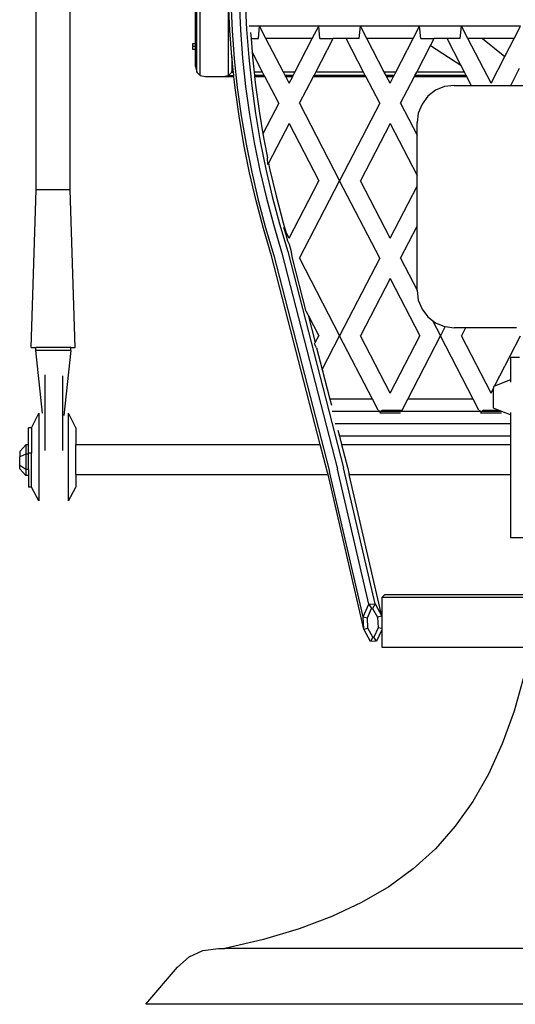
# Model space of a CAD drawing. Units: inches. Extents: x 32 to 132, y -5 to 44.
# Drawn here: x 68 to 78, y -5 to 15 of the extents above; entities that cross this region are included whole.
import ezdxf

# ---------------------------------------------------------------- set-up
doc = ezdxf.new("R2010")
doc.units = ezdxf.units.IN
doc.header["$MEASUREMENT"] = 0
doc.layers.add('Edges', color=7, linetype='Continuous')

# ---------------------------------------------------------------- blocks, each defined once
blk = doc.blocks.new('BARBER_CHAIR2 fr')
at = {"layer": 'Edges'}
for p, q in [((-13.375, -8.381), (-13.375, -2.654)), ((-12.693, -8.381), (-12.693, -2.654)), ((-10.077, -6.08), (-10.077, -3.124)), ((-10.143, -6.013), (-10.143, -3.191)), ((-10.166, -5.446), (-10.166, -4.657)), ((-9.478, -5.177), (-9.504, -4.608)), ((-9.504, -6.08), (-9.504, -4.608)), ((-9.459, -4.599), (-9.433, -5.175)), ((-9.291, -4.593), (-9.264, -5.164)), ((-9.168, -4.59), (-9.142, -5.157)), ((-8.879, -5.088), (-9.086, -5.088)), ((-8.904, -5.338), (-8.879, -5.088)), ((-8.879, -5.088), (-8.881, -5.085)), ((-8.75, -5.338), (-8.879, -5.088)), ((-7.689, -5.088), (-8.879, -5.088)), ((-7.818, -5.338), (-7.689, -5.088)), ((-7.689, -5.088), (-7.687, -5.085)), ((-7.664, -5.338), (-7.689, -5.088)), ((-6.848, -5.088), (-7.689, -5.088)), ((-6.873, -5.338), (-6.848, -5.088)), ((-6.848, -5.088), (-6.85, -5.085)), ((-5.658, -5.088), (-6.848, -5.088)), ((-6.719, -5.338), (-6.848, -5.088)), ((-5.787, -5.338), (-5.658, -5.088)), ((-5.658, -5.088), (-5.656, -5.085)), ((-5.633, -5.338), (-5.658, -5.088)), ((-4.817, -5.088), (-5.658, -5.088)), ((-4.842, -5.338), (-4.817, -5.088)), ((-4.817, -5.088), (-4.819, -5.085)), ((-4.688, -5.338), (-4.817, -5.088)), ((-3.627, -5.088), (-4.817, -5.088)), ((-3.757, -5.338), (-3.627, -5.088)), ((-9.438, -5.706), (-9.478, -5.177)), ((-9.433, -5.175), (-9.389, -5.75)), ((-9.264, -5.164), (-9.221, -5.734)), ((-9.142, -5.157), (-9.098, -5.723)), ((-9.06, -5.217), (-9.05, -5.338)), ((-9.05, -5.338), (-8.904, -5.338)), ((-9.05, -5.338), (-9.03, -5.605)), ((-7.818, -5.338), (-8.75, -5.338)), ((-8.4, -6.013), (-8.75, -5.338)), ((-8.167, -6.013), (-7.818, -5.338)), ((-7.749, -6.013), (-7.4, -5.338)), ((-7.664, -5.338), (-7.4, -5.338)), ((-7.137, -5.338), (-7.4, -5.338)), ((-6.788, -6.013), (-7.137, -5.338)), ((-6.873, -5.338), (-7.137, -5.338)), ((-5.787, -5.338), (-6.719, -5.338)), ((-6.37, -6.013), (-6.719, -5.338)), ((-6.137, -6.013), (-5.787, -5.338)), ((-5.633, -5.338), (-5.369, -5.338)), ((-5.442, -5.48), (-5.369, -5.338)), ((-5.107, -5.338), (-5.369, -5.338)), ((-4.827, -5.878), (-5.107, -5.338)), ((-4.842, -5.338), (-5.107, -5.338)), ((-4.222, -6.238), (-4.688, -5.338)), ((-4.39, -5.338), (-4.688, -5.338)), ((-4.39, -5.338), (-3.943, -5.698)), ((-3.757, -5.338), (-4.39, -5.338)), ((-3.943, -5.698), (-3.757, -5.338)), ((-10.166, -5.446), (-10.228, -5.446)), ((-10.228, -5.446), (-10.228, -5.502)), ((-10.166, -5.502), (-10.228, -5.502)), ((-10.228, -5.502), (-10.228, -5.557)), ((-10.166, -5.502), (-10.166, -5.446)), ((-10.166, -5.557), (-10.166, -5.502)), ((-5.718, -6.013), (-5.442, -5.48)), ((-5.442, -5.48), (-4.827, -5.878)), ((-10.166, -5.557), (-10.228, -5.557)), ((-10.166, -5.902), (-10.166, -5.557)), ((-9.434, -5.754), (-9.438, -5.706)), ((-9.438, -5.706), (-9.438, -6.013)), ((-9.221, -5.734), (-9.16, -6.303)), ((-9.098, -5.723), (-9.038, -6.288)), ((-9.03, -5.605), (-9.021, -5.716)), ((-8.819, -6.013), (-9.03, -5.605)), ((-9.021, -5.716), (-8.989, -6.013)), ((-4.222, -6.238), (-3.943, -5.698)), ((-10.166, -5.902), (-10.143, -6.013)), ((-9.438, -6.013), (-9.417, -5.91)), ((-9.417, -5.91), (-9.434, -5.754)), ((-9.406, -6.013), (-9.417, -5.91)), ((-9.389, -5.75), (-9.327, -6.323)), ((-4.757, -6.013), (-4.827, -5.878)), ((-3.826, -6.281), (-3.647, -5.935)), ((-10.077, -6.08), (-10.143, -6.013)), ((-10.077, -6.08), (-9.966, -6.102)), ((-9.966, -6.102), (-9.616, -6.102)), ((-9.616, -6.102), (-9.504, -6.08)), ((-9.616, -6.102), (-9.397, -6.102)), ((-9.504, -6.08), (-9.438, -6.013)), ((-9.504, -6.08), (-9.399, -6.08)), ((-9.438, -6.013), (-9.406, -6.013)), ((-9.399, -6.08), (-9.406, -6.013)), ((-9.397, -6.102), (-9.399, -6.08)), ((-9.372, -6.329), (-9.397, -6.102)), ((-8.819, -6.013), (-8.989, -6.013)), ((-8.989, -6.013), (-8.982, -6.08)), ((-8.784, -6.08), (-8.982, -6.08)), ((-8.982, -6.08), (-8.98, -6.102)), ((-8.98, -6.102), (-8.773, -6.102)), ((-8.98, -6.102), (-8.961, -6.278)), ((-8.784, -6.08), (-8.819, -6.013)), ((-8.773, -6.102), (-8.784, -6.08)), ((-8.493, -6.642), (-8.773, -6.102)), ((-8.167, -6.013), (-8.4, -6.013)), ((-8.366, -6.08), (-8.4, -6.013)), ((-8.202, -6.08), (-8.366, -6.08)), ((-8.354, -6.102), (-8.366, -6.08)), ((-8.354, -6.102), (-8.213, -6.102)), ((-8.284, -6.238), (-8.354, -6.102)), ((-8.284, -6.238), (-8.213, -6.102)), ((-8.213, -6.102), (-8.202, -6.08)), ((-8.202, -6.08), (-8.167, -6.013)), ((-8.075, -6.642), (-7.795, -6.102)), ((-7.795, -6.102), (-7.783, -6.08)), ((-7.795, -6.102), (-6.742, -6.102)), ((-7.783, -6.08), (-7.749, -6.013)), ((-6.754, -6.08), (-7.783, -6.08)), ((-6.788, -6.013), (-7.749, -6.013)), ((-6.754, -6.08), (-6.788, -6.013)), ((-6.742, -6.102), (-6.754, -6.08)), ((-6.462, -6.642), (-6.742, -6.102)), ((-6.137, -6.013), (-6.37, -6.013)), ((-6.335, -6.08), (-6.37, -6.013)), ((-6.171, -6.08), (-6.335, -6.08)), ((-6.324, -6.102), (-6.335, -6.08)), ((-6.324, -6.102), (-6.183, -6.102)), ((-6.253, -6.238), (-6.324, -6.102)), ((-6.253, -6.238), (-6.183, -6.102)), ((-6.183, -6.102), (-6.171, -6.08)), ((-6.171, -6.08), (-6.137, -6.013)), ((-6.044, -6.642), (-5.764, -6.102)), ((-5.764, -6.102), (-5.753, -6.08)), ((-5.764, -6.102), (-4.711, -6.102)), ((-5.753, -6.08), (-5.718, -6.013)), ((-4.723, -6.08), (-5.753, -6.08)), ((-4.757, -6.013), (-5.718, -6.013)), ((-4.723, -6.08), (-4.757, -6.013)), ((-4.711, -6.102), (-4.723, -6.08)), ((-4.619, -6.281), (-4.711, -6.102)), ((-9.293, -6.901), (-9.372, -6.329)), ((-9.327, -6.323), (-9.248, -6.894)), ((-9.16, -6.303), (-9.081, -6.869)), ((-9.038, -6.288), (-8.96, -6.85)), ((-8.961, -6.278), (-8.883, -6.838)), ((-5.155, -6.306), (-5.336, -6.381)), ((-4.961, -6.281), (-5.155, -6.306)), ((-4.961, -6.281), (-4.619, -6.281)), ((-4.619, -6.281), (-3.826, -6.281)), ((-3.826, -6.281), (-3.218, -6.281)), ((-5.491, -6.5), (-5.61, -6.656)), ((-5.336, -6.381), (-5.491, -6.5)), ((-8.493, -6.642), (-8.812, -7.258)), ((-8.075, -6.642), (-7.269, -8.2)), ((-6.462, -6.642), (-7.269, -8.2)), ((-6.044, -6.642), (-5.711, -7.286)), ((-5.61, -6.656), (-5.685, -6.837)), ((-9.196, -7.471), (-9.293, -6.901)), ((-9.248, -6.894), (-9.151, -7.463)), ((-9.081, -6.869), (-8.985, -7.432)), ((-8.96, -6.85), (-8.864, -7.41)), ((-8.883, -6.838), (-8.812, -7.258)), ((-5.685, -6.837), (-5.711, -7.031)), ((-8.284, -7.047), (-8.698, -7.847)), ((-8.284, -7.047), (-7.687, -8.2)), ((-6.253, -7.047), (-6.85, -8.2)), ((-6.253, -7.047), (-5.711, -8.095)), ((-5.711, -7.286), (-5.711, -7.031)), ((-8.812, -7.258), (-8.789, -7.396)), ((-5.711, -8.095), (-5.711, -7.286)), ((-9.082, -8.038), (-9.196, -7.471)), ((-9.151, -7.463), (-9.037, -8.028)), ((-8.985, -7.432), (-8.872, -7.993)), ((-8.864, -7.41), (-8.752, -7.966)), ((-8.789, -7.396), (-8.72, -7.736)), ((-8.711, -7.873), (-8.72, -7.736)), ((-8.698, -7.847), (-8.711, -7.873)), ((-8.698, -7.847), (-8.677, -7.95)), ((-8.95, -8.601), (-9.082, -8.038)), ((-9.037, -8.028), (-8.906, -8.59)), ((-8.872, -7.993), (-8.742, -8.549)), ((-8.752, -7.966), (-8.623, -8.519)), ((-8.677, -7.95), (-8.548, -8.501)), ((-5.711, -8.305), (-5.711, -8.095)), ((-8.284, -9.354), (-7.687, -8.2)), ((-8.075, -9.758), (-7.269, -8.2)), ((-6.462, -9.758), (-7.269, -8.2)), ((-6.253, -9.354), (-6.85, -8.2)), ((-6.253, -9.354), (-5.711, -8.305)), ((-5.711, -9.114), (-5.711, -8.305)), ((-13.477, -11.549), (-13.375, -8.381)), ((-12.693, -8.381), (-13.375, -8.381)), ((-12.591, -11.549), (-12.693, -8.381)), ((-8.548, -8.501), (-8.403, -9.047)), ((-8.802, -9.16), (-8.95, -8.601)), ((-8.906, -8.59), (-8.758, -9.147)), ((-8.742, -8.549), (-8.595, -9.102)), ((-8.623, -8.519), (-8.477, -9.068)), ((-8.595, -9.102), (-8.43, -9.655)), ((-8.477, -9.068), (-8.312, -9.622)), ((-8.403, -9.047), (-8.349, -9.229)), ((-8.636, -9.712), (-8.802, -9.16)), ((-8.758, -9.147), (-8.592, -9.7)), ((-8.345, -9.284), (-8.394, -9.14)), ((-8.349, -9.229), (-8.394, -9.14)), ((-8.284, -9.354), (-8.349, -9.229)), ((-8.313, -9.411), (-8.345, -9.284)), ((-6.044, -9.758), (-5.711, -9.114)), ((-5.711, -10.402), (-5.711, -9.114)), ((-8.275, -9.48), (-8.313, -9.411)), ((-8.246, -9.603), (-8.275, -9.48)), ((-8.592, -9.7), (-7.47, -14.046)), ((-8.43, -9.655), (-7.308, -13.999)), ((-8.312, -9.622), (-7.188, -13.971)), ((-8.216, -9.758), (-8.246, -9.603)), ((-7.657, -13.503), (-8.636, -9.712)), ((-7.939, -10.828), (-8.216, -9.758)), ((-8.075, -9.758), (-7.269, -11.316)), ((-6.462, -9.758), (-7.269, -11.316)), ((-6.044, -9.758), (-5.711, -10.402)), ((-6.253, -10.162), (-6.85, -11.316)), ((-6.253, -10.162), (-5.656, -11.316)), ((-5.711, -10.406), (-5.711, -10.402)), ((-5.711, -10.406), (-5.685, -10.6)), ((-5.685, -10.6), (-5.61, -10.781)), ((-7.939, -10.828), (-7.901, -10.902)), ((-5.61, -10.781), (-5.491, -10.936)), ((-7.901, -10.902), (-7.759, -11.454)), ((-7.901, -10.902), (-7.687, -11.316)), ((-5.491, -10.936), (-5.397, -11.008)), ((-5.397, -11.008), (-5.238, -11.316)), ((-5.397, -11.008), (-5.336, -11.055)), ((-5.336, -11.055), (-5.155, -11.13)), ((-5.143, -11.132), (-5.238, -11.316)), ((-5.155, -11.13), (-5.143, -11.132)), ((-5.143, -11.132), (-4.961, -11.156)), ((-4.736, -11.156), (-4.961, -11.156)), ((-4.736, -11.156), (-4.819, -11.316)), ((-3.708, -11.156), (-4.736, -11.156)), ((-7.771, -11.479), (-7.759, -11.454)), ((-7.732, -11.557), (-7.771, -11.479)), ((-7.759, -11.454), (-7.687, -11.316)), ((-7.619, -11.993), (-7.269, -11.316)), ((-6.61, -12.588), (-7.269, -11.316)), ((-6.253, -12.469), (-6.85, -11.316)), ((-6.253, -12.469), (-5.656, -11.316)), ((-5.896, -12.588), (-5.238, -11.316)), ((-4.579, -12.588), (-5.238, -11.316)), ((-4.222, -12.469), (-4.819, -11.316)), ((-4.15, -12.33), (-3.626, -11.316)), ((-13.477, -11.549), (-13.383, -11.549)), ((-13.383, -11.612), (-13.383, -11.549)), ((-12.68, -11.549), (-13.383, -11.549)), ((-13.246, -12.875), (-13.383, -11.612)), ((-12.68, -11.612), (-13.383, -11.612)), ((-12.68, -11.612), (-12.821, -12.922)), ((-12.68, -11.612), (-12.68, -11.549)), ((-12.68, -11.549), (-12.591, -11.549)), ((-7.732, -11.557), (-7.619, -11.993)), ((-3.646, -11.756), (-3.833, -11.756)), ((-3.833, -11.756), (-3.833, -12.2)), ((-7.619, -11.993), (-7.466, -12.588)), ((-13.202, -12.103), (-13.202, -12.939)), ((-12.846, -12.123), (-12.846, -12.938)), ((-3.833, -12.2), (-4.15, -12.33)), ((-3.833, -12.2), (-3.833, -12.249)), ((-4.222, -12.469), (-4.172, -12.373)), ((-4.15, -12.33), (-4.172, -12.339)), ((-4.172, -12.339), (-4.172, -12.373)), ((-4.172, -12.77), (-4.172, -12.373)), ((-6.61, -12.588), (-7.466, -12.588)), ((-7.466, -12.588), (-7.434, -12.709)), ((-6.495, -12.81), (-6.61, -12.588)), ((-6.011, -12.81), (-5.896, -12.588)), ((-4.579, -12.588), (-5.896, -12.588)), ((-4.464, -12.81), (-4.579, -12.588)), ((-6.444, -12.838), (-7.42, -12.838)), ((-6.495, -12.81), (-6.444, -12.838)), ((-6.444, -12.838), (-6.462, -12.874)), ((-6.444, -12.838), (-6.413, -12.81)), ((-4.413, -12.838), (-6.444, -12.838)), ((-6.413, -12.81), (-6.011, -12.81)), ((-4.464, -12.81), (-4.413, -12.838)), ((-4.413, -12.838), (-4.432, -12.874)), ((-4.413, -12.838), (-4.382, -12.81)), ((-4.005, -12.838), (-4.413, -12.838)), ((-4.382, -12.81), (-4.073, -12.81)), ((-4.073, -12.81), (-4.172, -12.77)), ((-4.005, -12.838), (-4.073, -12.81)), ((-3.833, -12.908), (-4.005, -12.838)), ((-3.833, -12.859), (-3.833, -12.908)), ((-13.469, -13.165), (-13.321, -12.875)), ((-13.321, -12.875), (-13.321, -14.635)), ((-13.202, -12.939), (-13.202, -13.625)), ((-12.846, -12.938), (-12.846, -13.625)), ((-12.578, -13.165), (-12.727, -12.875)), ((-12.727, -14.635), (-12.727, -12.875)), ((-6.044, -12.874), (-6.462, -12.874)), ((-4.013, -12.874), (-4.432, -12.874)), ((-3.833, -12.908), (-3.833, -13.088)), ((-13.469, -13.165), (-13.529, -13.165)), ((-13.529, -13.507), (-13.529, -13.165)), ((-13.469, -13.165), (-13.469, -13.675)), ((-12.578, -13.165), (-12.578, -13.503)), ((-3.833, -13.088), (-7.356, -13.088)), ((-7.303, -13.217), (-7.272, -13.338)), ((-3.833, -13.088), (-3.833, -13.338)), ((-3.833, -13.338), (-7.272, -13.338)), ((-7.272, -13.338), (-7.229, -13.503)), ((-3.833, -13.338), (-3.833, -13.503)), ((-13.581, -13.507), (-13.706, -13.644)), ((-13.706, -13.644), (-13.706, -13.748)), ((-13.581, -13.507), (-13.581, -13.694)), ((-13.529, -13.507), (-13.581, -13.507)), ((-13.529, -13.675), (-13.529, -13.507)), ((-12.578, -13.503), (-7.657, -13.503)), ((-12.578, -14.109), (-12.578, -13.503)), ((-7.512, -14.065), (-7.657, -13.503)), ((-7.229, -13.503), (-3.833, -13.503)), ((-7.229, -13.503), (-7.111, -13.961)), ((-3.833, -13.503), (-3.833, -14.109)), ((-13.581, -13.694), (-13.706, -13.748)), ((-13.706, -13.922), (-13.706, -13.748)), ((-13.581, -13.694), (-13.581, -14.004)), ((-13.529, -13.694), (-13.581, -13.694)), ((-13.469, -13.675), (-13.529, -13.675)), ((-13.529, -13.694), (-13.529, -13.675)), ((-13.529, -14.004), (-13.529, -13.694)), ((-13.469, -14.363), (-13.469, -13.675)), ((-13.581, -14.004), (-13.706, -13.922)), ((-13.706, -13.99), (-13.706, -13.922)), ((-13.581, -14.127), (-13.706, -13.99)), ((-13.529, -14.004), (-13.581, -14.004)), ((-13.581, -14.004), (-13.581, -14.127)), ((-13.529, -14.004), (-13.529, -14.127)), ((-6.795, -16.97), (-7.47, -14.046)), ((-6.681, -16.714), (-7.308, -13.999)), ((-6.556, -16.709), (-7.188, -13.971)), ((-7.111, -13.961), (-7.077, -14.109)), ((-13.529, -14.127), (-13.581, -14.127)), ((-13.529, -14.127), (-13.529, -14.363)), ((-12.578, -14.109), (-7.502, -14.109)), ((-12.578, -14.109), (-12.578, -14.363)), ((-7.502, -14.109), (-7.512, -14.065)), ((-6.784, -17.219), (-7.502, -14.109)), ((-7.077, -14.109), (-3.833, -14.109)), ((-6.42, -16.953), (-7.077, -14.109)), ((-3.833, -14.109), (-3.833, -15.381)), ((-13.469, -14.363), (-13.529, -14.363)), ((-13.321, -14.635), (-13.469, -14.363)), ((-12.727, -14.635), (-12.578, -14.363)), ((-3.079, -15.381), (-3.833, -15.381)), ((-6.42, -16.578), (-6.358, -16.516)), ((-6.42, -16.578), (-6.42, -16.953)), ((-0.93, -16.578), (-6.42, -16.578)), ((-6.358, -16.516), (-3.227, -16.516)), ((-6.795, -16.97), (-6.681, -16.714)), ((-6.708, -16.986), (-6.624, -16.798)), ((-6.681, -16.714), (-6.556, -16.709)), ((-6.681, -16.714), (-6.624, -16.798)), ((-6.624, -16.798), (-6.606, -16.798)), ((-6.556, -16.709), (-6.606, -16.798)), ((-6.606, -16.798), (-6.506, -16.977)), ((-6.556, -16.709), (-6.42, -16.953)), ((-6.784, -17.219), (-6.795, -16.97)), ((-6.795, -16.97), (-6.708, -16.986)), ((-6.698, -17.195), (-6.708, -16.986)), ((-6.42, -16.953), (-6.506, -16.977)), ((-6.506, -16.977), (-6.496, -17.186)), ((-6.42, -16.953), (-6.42, -17.201)), ((-6.784, -17.219), (-6.698, -17.195)), ((-6.648, -17.464), (-6.784, -17.219)), ((-6.598, -17.375), (-6.698, -17.195)), ((-6.496, -17.186), (-6.58, -17.374)), ((-6.42, -17.201), (-6.496, -17.186)), ((-6.42, -17.201), (-6.42, -17.227)), ((-6.598, -17.375), (-6.648, -17.464)), ((-6.58, -17.374), (-6.598, -17.375)), ((-6.523, -17.458), (-6.58, -17.374)), ((-6.42, -17.227), (-6.523, -17.458)), ((-6.42, -17.227), (-6.42, -17.578)), ((-6.523, -17.458), (-6.648, -17.464)), ((-6.42, -17.578), (-3.424, -17.578)), ((-3.552, -18.141), (-3.758, -18.862)), ((-3.758, -18.862), (-3.998, -19.524)), ((-3.998, -19.524), (-4.274, -20.129)), ((-4.274, -20.129), (-4.588, -20.68)), ((-4.588, -20.68), (-4.942, -21.18)), ((-4.942, -21.18), (-5.341, -21.63)), ((-5.341, -21.63), (-5.786, -22.035)), ((-5.786, -22.035), (-6.28, -22.395)), ((-6.28, -22.395), (-6.825, -22.715)), ((-6.825, -22.715), (-7.425, -22.996)), ((-7.425, -22.996), (-8.083, -23.241)), ((-8.083, -23.241), (-8.8, -23.453)), ((-8.8, -23.453), (-9.579, -23.634)), ((-10.294, -23.804), (-10.019, -23.677)), ((-10.019, -23.677), (-9.704, -23.634)), ((-9.704, -23.634), (-9.579, -23.634)), ((11.248, -23.634), (-9.579, -23.634)), ((-10.53, -24.015), (-10.294, -23.804)), ((-11.166, -24.759), (-10.53, -24.015)), ((12.834, -24.759), (-11.166, -24.759))]:
    blk.add_line(p, q, dxfattribs=at)

msp = doc.modelspace()

# ---------------------------------------------------------------- block references
msp.add_blockref('BARBER_CHAIR2 fr', (81.293, 19.568))

doc.saveas('drawing.dxf')
